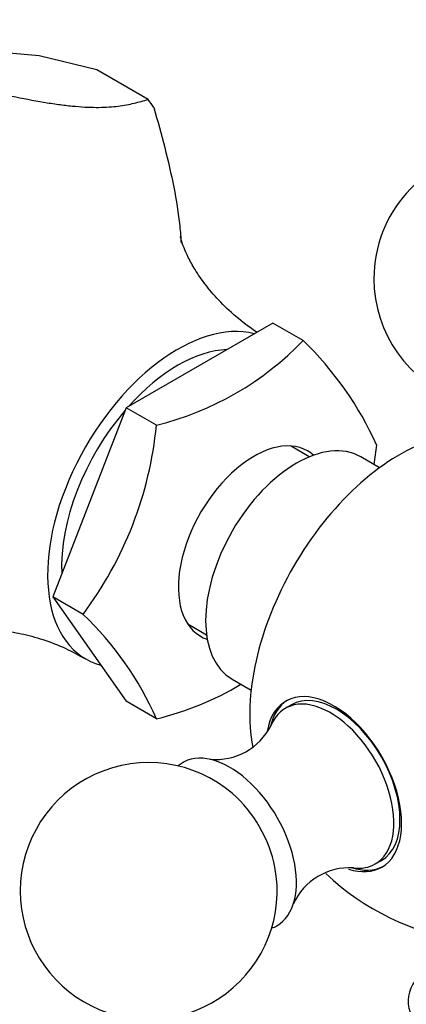
# Paper-space layout 'Layout1' of a CAD drawing. Units: millimetres. Extents: x 0 to 825, y 0 to 1157.
# Drawn here: x 624 to 647, y 324 to 382 of the extents above; entities that cross this region are included whole.
import ezdxf
from ezdxf import colors
from ezdxf.entities.mleader import LeaderData, LeaderLine
from ezdxf.math import Vec2, Vec3

# ---------------------------------------------------------------- set-up
doc = ezdxf.new("R2010")
doc.units = ezdxf.units.MM
doc.layers.add('DV6_Défaut', color=7, linetype='Continuous')
doc.layers.add('Défaut', color=7, linetype='Continuous')

# ---------------------------------------------------------------- blocks, each defined once
blk = doc.blocks.new('_DOT')
at = {"color": 0}
blk.add_line((0, 0), (-1, 0), dxfattribs=at)
at = {"color": 0, "const_width": 0.333}
blk.add_lwpolyline([(-0.1665, 0, 1), (0.1665, 0, 1)], format="xyb", close=True, dxfattribs=at)
blk = doc.blocks.new('SE5')
at = {"layer": 'DV6_Défaut', "color": 7, "linetype": 'Continuous'}
for p, q in [((625.204, 379.643), (618.114, 380.276)), ((628.563, 378.825), (625.204, 379.643)), ((628.571, 378.825), (628.563, 378.825)), ((631.556, 377.101), (628.571, 378.825)), ((638.85, 364.038), (630.277, 359.089)), ((640.618, 363.018), (638.85, 364.038)), ((630.277, 359.089), (625.99, 348.041)), ((632.045, 358.068), (630.277, 359.089)), ((640.97, 356.22), (639.871, 356.855)), ((645.072, 355.583), (643.97, 356.22)), ((625.99, 348.041), (630.277, 341.942)), ((627.758, 347.02), (625.99, 348.041)), ((633.871, 346.462), (634.97, 345.827)), ((636.47, 343.229), (637.572, 342.593)), ((632.045, 340.922), (630.277, 341.942)), ((639.929, 341.738), (639.576, 341.533)), ((644.825, 332.441), (645.179, 332.645))]:
    blk.add_line(p, q, dxfattribs=at)
for centre, radius, start, end in [((652.241, 366.626), 7.5, 289.29714, 180), ((652.241, 366.626), 7.5, 180, 250.70286), ((627.771, 375.369), 17.821, 283.87435, 316.12565), ((626.492, 348.533), 20.232, 24.48856, 45.71926), ((610.14, 360.211), 22.009, 323.17643, 354.41153), ((622.859, 359.117), 22.155, 351.32526, 354.30638), ((614.715, 333.296), 18.933, 23.75097, 46.45684), ((628.021, 357.791), 17.342, 283.41629, 301.05129), ((635.509, 342.152), 3.611, 264.69377, 333.2968), ((631.594, 330.863), 7.5, 49.29714, 180), ((631.594, 330.863), 7.5, 180, 10.70286), ((643.332, 328.604), 3.617, 86.65005, 155.51388), ((652.241, 342.784), 15, 226.57313, 261.46469)]:
    blk.add_arc(centre, radius, start, end, dxfattribs=at)
for centre, major_axis, start_param, end_param in [((619.517, 361.677), (9.969, 17.267), -0.285646, -0.237953), ((633.291, 353.725), (5.375, 9.31), 0.157565, 3.293949), ((633.291, 353.725), (4.8, 8.314), 0.348929, 1.219523), ((633.291, 353.725), (4.8, 8.314), 1.254711, 2.41048), ((637.746, 351.153), (3.125, 5.413), 0, 3.260057), ((640.22, 349.724), (-3.75, -6.495), 3.141593, 6.283185), ((646.239, 346.25), (-6.184, -10.71), 3.725117, 5.700637), ((637.746, 351.153), (3.125, 5.413), 6.164721, 6.283185), ((642.402, 337.103), (2.8, -4.85), 0, 3.741684), ((642.554, 337.191), (-2.625, 4.546), 3.141593, 6.283185), ((642.554, 337.191), (-2.8, 4.85), 0.027209, 0.546926), ((642.2, 336.987), (2.625, -4.546), 0, 3.555406), ((636.331, 333.599), (2.75, -4.763), 0, 3.24824), ((635.681, 333.223), (2.39, -4.139), 1.025642, 2.115951), ((642.2, 336.987), (2.625, -4.546), 5.873634, 6.283185), ((642.402, 337.103), (2.8, -4.85), 5.716662, 6.283185), ((642.554, 337.191), (-2.8, 4.85), 2.577715, 3.114383), ((636.331, 333.599), (2.75, -4.763), 6.176538, 6.283185), ((652.241, 324.413), (5.5, 0), 2.665558, 6.283185)]:
    blk.add_ellipse(centre, major_axis=major_axis, ratio=0.57735, start_param=start_param, end_param=end_param, dxfattribs=at)
for points, knots in [([(619.854, 378.146), (621.219, 377.817), (622.567, 377.501), (624.471, 377.112), (625.086, 376.998), (625.964, 376.857), (626.251, 376.815), (626.801, 376.745), (627.065, 376.716), (627.819, 376.649), (628.273, 376.63), (629.098, 376.637), (629.469, 376.663), (630.149, 376.748), (630.456, 376.807), (631.03, 376.943), (631.297, 377.02), (631.556, 377.101)], [0, 0, 0, 0, 0.25, 0.25, 0.375, 0.375, 0.4375, 0.4375, 0.5, 0.5, 0.625, 0.625, 0.75, 0.75, 0.875, 0.875, 1, 1, 1, 1]), ([(631.892, 376.623), (632.335, 375.061), (632.752, 373.504), (633.205, 371.21), (633.326, 370.452), (633.439, 369.367), (633.466, 369.032), (633.482, 368.699)], [0, 0, 0, 0, 0.5796145, 0.5796145, 0.8694218, 0.8694218, 1, 1, 1, 1]), ([(637.914, 363.497), (637.9, 363.506), (637.478, 363.775), (636.668, 364.4), (635.671, 365.344), (634.877, 366.286), (634.293, 367.145), (633.892, 367.875), (633.643, 368.445), (633.507, 368.843), (633.455, 369.047), (633.448, 369.086), (633.448, 369.086)], [0, 0, 0, 0, 0.004989, 0.146022, 0.282388, 0.411744, 0.532585, 0.64449, 0.748036, 0.844425, 0.935099, 1, 1, 1, 1]), ([(620.066, 345.908), (620.067, 345.908), (620.098, 345.919), (620.278, 345.972), (620.668, 346.052), (621.254, 346.123), (622.037, 346.149), (623.011, 346.092), (624.159, 345.911), (625.426, 345.569), (626.733, 345.065), (627.481, 344.649), (627.896, 344.415)], [0, 0, 0, 0, 0.05189, 0.135915, 0.224036, 0.317406, 0.417125, 0.524071, 0.63864, 0.760406, 0.887886, 1, 1, 1, 1])]:
    blk.add_open_spline(points, degree=3, knots=knots, dxfattribs=at)

psp = doc.layouts.get("Layout1")

# ---------------------------------------------------------------- block references
at = {"layer": 'Défaut'}
psp.add_blockref('SE5', (0, 0), dxfattribs=at)

# ---------------------------------------------------------------- leaders
at = {"layer": 'Défaut', "color": 7, "linetype": 'Continuous'}
ml = psp.add_multileader_mtext('Standard', dxfattribs=at)
ml.set_content('{\\pxsm0.9;\\fSolid Edge ISO|b1||i0||c0|p34;\\W1.;15/03/2016\\P}', color=256)
ml.set_leader_properties()
ml.set_arrow_properties(name='DOT')
ml.build(insert=Vec2(0, 0))
ml.multileader.update_dxf_attribs({"leader_type": 0, "dogleg_length": 0, "arrow_head_size": 12})
ctx = ml.context
ctx.base_point, ctx.char_height, ctx.arrow_head_size, ctx.landing_gap_size = Vec3(735.258, 1150.235), 12, 12, 4.2
notes = []
notes.append((ctx, [(0, (0, 0, 0), (0, 0), (1, 0), 1, [])]))
ctx.mtext.insert = Vec3(739.458, 1156.355)
for ctx, leaders in notes:
    for number, flags, end, landing, length, lines in leaders:
        leader = LeaderData()
        leader.index, (leader.has_last_leader_line, leader.has_dogleg_vector, leader.attachment_direction) = number, flags
        leader.last_leader_point, leader.dogleg_vector, leader.dogleg_length = Vec3(end), Vec3(landing), length
        for number, points, colour, breaks in lines:
            line = LeaderLine()
            line.index, line.vertices, line.color, line.breaks = number, Vec3.list(points), colors.encode_raw_color(colour), breaks
            leader.lines.append(line)
        ctx.leaders.append(leader)

doc.saveas('drawing.dxf')
